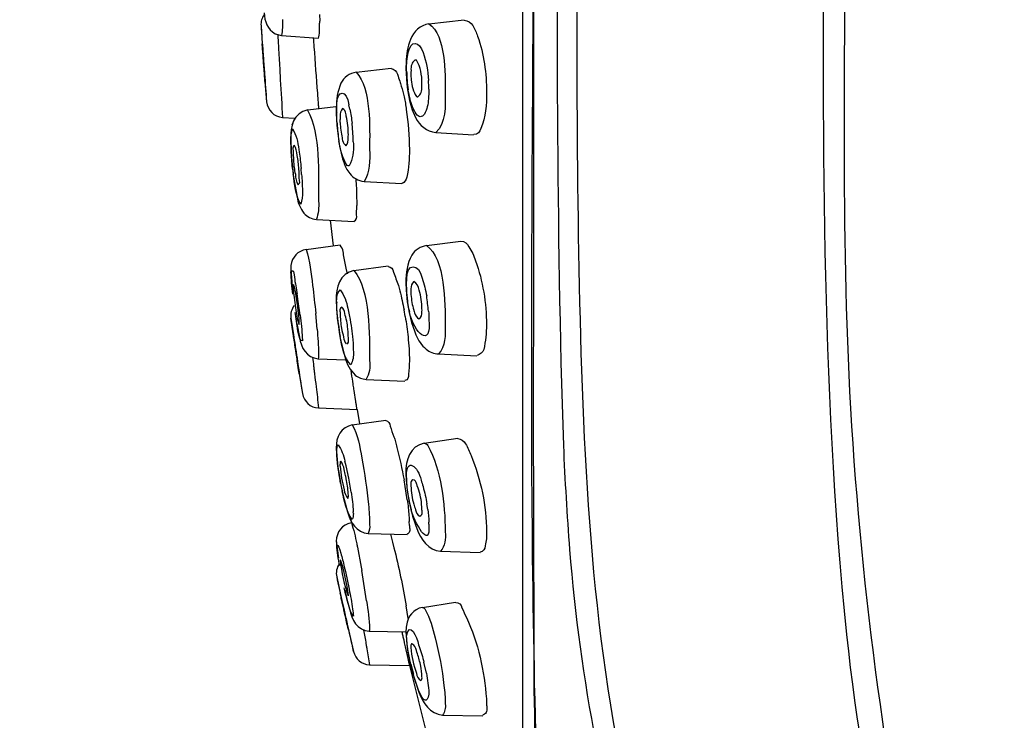
# Model space of a CAD drawing. Extents: x 45 to 158, y 94 to 226.
# Drawn here: x 76 to 90, y 183 to 193 of the extents above; entities that cross this region are included whole.
import ezdxf

# ---------------------------------------------------------------- set-up
doc = ezdxf.new("R2010")
doc.units = 0
doc.header["$MEASUREMENT"] = 0
doc.layers.add('EBENE_1', color=7, linetype='CONTINUOUS')

msp = doc.modelspace()

# ---------------------------------------------------------------- linework, layer by layer
at = {"layer": 'EBENE_1', "color": 250}
for points in [[(83.324, 216.224), (83.318, 189.809)], [(83.162, 178.122), (83.162, 215.789)], [(80.131, 193.506), (80.132, 193.406)], [(79.257, 193.34), (79.275, 193.067)], [(81.761, 193.368), (82.288, 193.427)], [(79.468, 193.219), (79.564, 193.192)], [(79.564, 193.192), (80.113, 193.153)], [(81.419, 192.792), (81.417, 192.706)], [(80.676, 192.647), (81.196, 192.707)], [(81.417, 192.704), (81.43, 192.473)], [(81.428, 192.662), (81.427, 192.685)], [(79.316, 192.507), (79.34, 192.206)], [(81.43, 192.473), (81.441, 192.385)], [(81.759, 192.426), (81.755, 192.525)], [(81.441, 192.385), (81.456, 192.303)], [(81.456, 192.303), (81.472, 192.225)], [(81.76, 192.392), (81.759, 192.426)], [(80.581, 192.097), (80.567, 192.159)], [(81.472, 192.225), (81.512, 192.088)], [(79.954, 192.084), (80.371, 192.134)], [(80.38, 192.107), (80.38, 192.064)], [(80.38, 192.064), (80.38, 192.03)], [(80.38, 192.03), (80.382, 191.943)], [(80.389, 191.909), (80.385, 192.042)], [(81.512, 192.088), (81.561, 191.973)], [(79.578, 191.972), (79.76, 191.961)], [(79.76, 191.961), (79.718, 191.855)], [(80.382, 191.943), (80.388, 191.857)], [(80.388, 191.857), (80.395, 191.773)], [(80.437, 191.898), (80.436, 191.943)], [(80.631, 191.675), (80.615, 191.885)], [(79.706, 191.778), (79.703, 191.748)], [(80.395, 191.773), (80.405, 191.691)], [(81.861, 191.748), (82.424, 191.712)], [(79.701, 191.644), (79.707, 191.461)], [(79.706, 191.509), (79.703, 191.62)], [(80.405, 191.691), (80.416, 191.614)], [(80.414, 191.659), (80.419, 191.626)], [(80.416, 191.614), (80.429, 191.542)], [(80.633, 191.611), (80.631, 191.675)], [(80.633, 191.611), (80.634, 191.58)], [(79.707, 191.461), (79.711, 191.392)], [(79.82, 191.494), (79.826, 191.456)], [(80.429, 191.542), (80.473, 191.355)], [(79.711, 191.392), (79.716, 191.322)], [(79.716, 191.322), (79.73, 191.184)], [(80.473, 191.355), (80.49, 191.304)], [(79.731, 191.19), (79.724, 191.253)], [(79.73, 191.184), (79.738, 191.117)], [(79.731, 191.19), (79.738, 191.13)], [(79.738, 191.117), (79.746, 191.053)], [(79.863, 191.124), (79.855, 191.214)], [(79.746, 191.053), (79.794, 190.787)], [(80.793, 191.02), (81.354, 190.986)], [(79.874, 190.884), (79.874, 190.867)], [(80.689, 190.708), (80.688, 190.788)], [(80.083, 190.453), (80.644, 190.421)], [(80.286, 190.441), (80.332, 190.061)], [(81.724, 190.064), (82.238, 190.131)], [(79.93, 190.005), (80.438, 190.072)], [(83.318, 189.809), (83.315, 187.297)], [(79.701, 189.707), (79.73, 189.337)], [(80.546, 189.642), (80.529, 189.726)], [(80.643, 189.692), (81.152, 189.759)], [(81.417, 189.512), (81.421, 189.397)], [(79.801, 189.307), (79.795, 189.351)], [(81.421, 189.397), (81.437, 189.226)], [(81.428, 189.458), (81.427, 189.478)], [(81.492, 189.38), (81.492, 189.376)], [(81.492, 189.376), (81.493, 189.332)], [(79.808, 189.264), (79.801, 189.307)], [(79.841, 189.027), (79.808, 189.264)], [(80.38, 189.244), (80.382, 189.139)], [(81.437, 189.226), (81.45, 189.144)], [(80.382, 189.139), (80.388, 189.059)], [(80.388, 189.059), (80.395, 188.977)], [(80.549, 189.129), (80.567, 189.056)], [(81.407, 189.005), (81.389, 189.107)], [(81.45, 189.144), (81.465, 189.065)], [(81.465, 189.065), (81.501, 188.918)], [(81.533, 189.101), (81.534, 189.097)], [(81.755, 189.086), (81.757, 189.056)], [(79.737, 188.747), (79.703, 188.981)], [(80.094, 188.819), (80.073, 189.052)], [(80.395, 188.977), (80.405, 188.895)], [(81.501, 188.918), (81.543, 188.79)], [(79.792, 188.902), (79.832, 188.696)], [(80.405, 188.895), (80.417, 188.814)], [(80.417, 188.814), (80.429, 188.736)], [(80.555, 188.774), (80.551, 188.822)], [(80.612, 188.787), (80.621, 188.706)], [(81.543, 188.79), (81.567, 188.733)], [(80.429, 188.736), (80.444, 188.66)], [(80.444, 188.66), (80.507, 188.405)], [(80.633, 188.507), (80.634, 188.481)], [(80.106, 188.377), (80.523, 188.358)], [(81.9, 188.447), (82.476, 188.421)], [(79.827, 188.149), (79.874, 187.857)], [(80.826, 188.069), (81.4, 188.044)], [(80.116, 187.643), (80.689, 187.619)], [(80.689, 187.619), (80.726, 187.407)], [(80.617, 187.391), (81.118, 187.463)], [(81.691, 187.119), (82.193, 187.193)], [(80.38, 187.049), (80.404, 186.76)], [(80.38, 187.047), (80.38, 187.015)], [(80.38, 187.015), (80.381, 186.992)], [(80.381, 186.992), (80.384, 186.951)], [(80.404, 186.76), (80.412, 186.706)], [(80.412, 186.706), (80.42, 186.65)], [(80.437, 186.775), (80.436, 186.804)], [(80.525, 186.779), (80.507, 186.849)], [(80.566, 186.595), (80.525, 186.779)], [(80.42, 186.65), (80.43, 186.591)], [(80.43, 186.591), (80.453, 186.471)], [(80.444, 186.522), (80.431, 186.597)], [(80.602, 186.389), (80.566, 186.595)], [(81.437, 186.273), (81.39, 186.571)], [(81.417, 186.668), (81.42, 186.572)], [(81.42, 186.572), (81.436, 186.411)], [(81.429, 186.585), (81.427, 186.621)], [(80.444, 186.522), (80.469, 186.4)], [(80.453, 186.471), (80.465, 186.411)], [(81.436, 186.411), (81.449, 186.33)], [(80.465, 186.411), (80.478, 186.351)], [(80.478, 186.351), (80.547, 186.094)], [(80.559, 186.339), (80.558, 186.369)], [(81.437, 186.273), (81.449, 186.183)], [(81.449, 186.33), (81.479, 186.173)], [(81.473, 186.231), (81.455, 186.327)], [(81.473, 186.231), (81.497, 186.126)], [(81.479, 186.173), (81.517, 186.029)], [(81.656, 186.165), (81.652, 186.209)], [(81.657, 186.126), (81.656, 186.165)], [(81.743, 186.132), (81.731, 186.212)], [(80.541, 186.108), (80.612, 185.933)], [(80.634, 186.069), (80.633, 186.095)], [(81.517, 186.029), (81.558, 185.901)], [(81.469, 185.893), (81.468, 185.952)], [(81.558, 185.901), (81.579, 185.844)], [(81.76, 185.913), (81.759, 185.939)], [(80.853, 185.772), (81.436, 185.755)], [(81.186, 185.762), (81.198, 185.721)], [(81.198, 185.721), (81.218, 185.644)], [(80.38, 185.658), (80.385, 185.578)], [(80.38, 185.657), (80.41, 185.403)], [(80.695, 185.569), (80.751, 185.268)], [(81.218, 185.644), (81.239, 185.56)], [(81.935, 185.508), (82.523, 185.491)], [(80.498, 185.276), (80.515, 185.208)], [(80.751, 185.268), (80.759, 185.221)], [(80.385, 185.126), (80.436, 184.888)], [(80.515, 185.208), (80.571, 184.942)], [(80.831, 184.767), (80.759, 185.221)], [(80.506, 184.926), (80.537, 184.795)], [(80.537, 184.795), (80.577, 184.647)], [(81.453, 184.504), (81.423, 184.693)], [(81.664, 184.671), (82.158, 184.75)], [(80.559, 184.336), (80.634, 184.014)], [(80.871, 184.316), (81.417, 184.304)], [(81.417, 184.304), (81.437, 184.071)], [(81.437, 184.071), (81.45, 183.995)], [(81.607, 184.114), (81.617, 184.086)], [(81.45, 183.995), (81.465, 183.917)], [(81.465, 183.917), (81.482, 183.836)], [(80.876, 183.817), (81.469, 183.805)], [(81.469, 183.805), (81.708, 182.852)], [(81.489, 183.826), (81.481, 183.861)], [(81.482, 183.836), (81.522, 183.679)], [(81.489, 183.826), (81.528, 183.673)], [(81.638, 183.797), (81.628, 183.845)], [(81.722, 183.688), (81.686, 183.852)], [(81.522, 183.679), (81.544, 183.604)], [(81.544, 183.604), (81.612, 183.409)], [(81.759, 183.397), (81.76, 183.376)], [(82.617, 183.309), (82.619, 183.235)], [(81.963, 183.066), (82.562, 183.057)]]:
    msp.add_lwpolyline(points, dxfattribs=at)
for points, knots in [([(66.836, 105.746), (70.039, 110.319), (73.151, 114.935), (76.052, 119.706), (78.886, 124.365), (81.542, 129.141), (83.903, 134.057), (86.379, 139.213), (88.546, 144.467), (90.44, 149.863), (92.257, 155.043), (93.54, 160.39), (94.515, 165.786), (95.488, 171.175), (95.819, 176.665), (96.047, 182.127), (96.271, 187.53), (96.115, 193.059), (95.252, 198.403), (94.359, 203.924), (92.761, 209.2), (89.988, 214.079), (89.373, 215.162), (88.664, 216.182), (87.952, 217.202)], [0, 0, 0, 0, 1, 1, 1, 2, 2, 2, 3, 3, 3, 4, 4, 4, 5, 5, 5, 6, 6, 6, 7, 7, 7, 8, 8, 8, 8]), ([(83.323, 196.956), (83.322, 191.935), (83.215, 186.9), (83.375, 181.882), (83.386, 181.53), (83.397, 181.178), (83.408, 180.826)], [0, 0, 0, 0, 1, 1, 1, 2, 2, 2, 2]), ([(83.967, 196.956), (83.966, 194.291), (83.946, 191.624), (84.013, 188.96), (84.08, 186.269), (84.246, 183.609), (84.93, 180.995), (85.049, 180.539), (85.172, 180.084), (85.293, 179.629)], [0, 0, 0, 0, 1, 1, 1, 2, 2, 2, 3, 3, 3, 3]), ([(60.982, 110.131), (64.299, 114.413), (67.508, 118.791), (70.44, 123.349), (73.422, 127.985), (76.328, 132.696), (78.833, 137.612), (81.351, 142.552), (83.622, 147.566), (85.61, 152.742), (87.544, 157.774), (88.924, 163.073), (89.456, 168.442), (89.722, 171.118), (89.698, 173.806), (89.317, 176.469), (88.943, 179.079), (88.263, 181.64), (87.991, 184.265), (87.597, 188.061), (87.644, 191.869), (87.642, 195.68)], [0, 0, 0, 0, 1, 1, 1, 2, 2, 2, 3, 3, 3, 4, 4, 4, 5, 5, 5, 6, 6, 6, 7, 7, 7, 7]), ([(87.965, 195.691), (87.967, 193.011), (87.895, 190.312), (88.046, 187.635), (88.204, 184.837), (88.599, 182.111), (89.139, 179.363), (89.645, 176.793), (90.049, 174.166), (89.963, 171.537), (89.872, 168.774), (89.55, 166.055), (89.034, 163.339), (88.012, 157.963), (86.056, 152.817), (83.981, 147.774), (81.901, 142.721), (79.39, 137.847), (76.733, 133.076), (74.1, 128.348), (71.179, 123.778), (68.122, 119.316), (65.929, 116.115), (63.615, 113.004), (61.24, 109.937)], [0, 0, 0, 0, 1, 1, 1, 2, 2, 2, 3, 3, 3, 4, 4, 4, 5, 5, 5, 6, 6, 6, 7, 7, 7, 8, 8, 8, 8]), ([(79.703, 191.62), (79.703, 191.684), (79.707, 191.746), (79.726, 191.805), (79.782, 191.715), (79.807, 191.606), (79.82, 191.494)], [0, 0, 0, 0, 1, 1, 1, 2, 2, 2, 2]), ([(79.874, 190.867), (79.875, 190.802), (79.871, 190.74), (79.849, 190.68), (79.773, 190.807), (79.756, 190.978), (79.738, 191.13)], [0, 0, 0, 0, 1, 1, 1, 2, 2, 2, 2]), ([(80.385, 189.209), (80.383, 189.288), (80.388, 189.352), (80.437, 189.403), (80.492, 189.327), (80.54, 189.226), (80.549, 189.129)], [0, 0, 0, 0, 1, 1, 1, 2, 2, 2, 2]), ([(80.634, 188.481), (80.637, 188.411), (80.629, 188.345), (80.596, 188.286), (80.493, 188.389), (80.463, 188.562), (80.437, 188.71)], [0, 0, 0, 0, 1, 1, 1, 2, 2, 2, 2]), ([(80.385, 187.004), (80.395, 187.039), (80.383, 187.066), (80.405, 187.094), (80.455, 187.026), (80.492, 186.937), (80.507, 186.849)], [0, 0, 0, 0, 1, 1, 1, 2, 2, 2, 2]), ([(80.634, 186.069), (80.625, 186.035), (80.634, 186.01), (80.617, 185.979), (80.532, 186.092), (80.499, 186.256), (80.469, 186.4)], [0, 0, 0, 0, 1, 1, 1, 2, 2, 2, 2])]:
    msp.add_open_spline(points, degree=3, knots=knots, dxfattribs=at)
for points in [[(83.77, 187.081), (83.659, 190.371), (83.675, 193.664), (83.676, 196.956)], [(79.307, 193.51), (79.267, 193.453), (79.253, 193.4), (79.257, 193.34)], [(79.305, 193.533), (79.307, 193.406), (79.357, 193.284), (79.468, 193.219)], [(79.257, 193.34), (79.266, 193.208), (79.276, 193.077), (79.286, 192.945)], [(79.578, 193.432), (79.581, 193.352), (79.576, 193.268), (79.565, 193.193)], [(80.129, 193.254), (80.13, 193.281), (80.131, 193.309), (80.131, 193.336)], [(80.131, 193.336), (80.131, 193.36), (80.132, 193.383), (80.132, 193.406)], [(81.761, 193.368), (81.631, 193.346), (81.531, 193.258), (81.484, 193.135)], [(81.761, 193.367), (82.015, 193.197), (82.003, 192.623), (82.004, 192.345)], [(82.287, 193.422), (82.342, 193.418), (82.388, 193.39), (82.416, 193.342)], [(82.416, 193.342), (82.444, 193.291), (82.467, 193.237), (82.486, 193.182)], [(79.507, 193.203), (79.51, 193.149), (79.513, 193.094), (79.516, 193.038)], [(80.114, 193.154), (80.125, 193.179), (80.13, 193.22), (80.129, 193.254)], [(82.486, 193.182), (82.584, 192.916), (82.618, 192.628), (82.619, 192.345)], [(79.278, 193.031), (79.276, 193.043), (79.275, 193.055), (79.275, 193.067)], [(79.284, 192.934), (79.282, 192.966), (79.28, 192.998), (79.278, 193.031)], [(79.516, 193.038), (79.517, 193.019), (79.518, 193), (79.519, 192.981)], [(80.051, 193.025), (80.048, 193.069), (80.044, 193.113), (80.041, 193.158)], [(80.102, 192.332), (80.085, 192.563), (80.068, 192.794), (80.051, 193.025)], [(81.484, 193.135), (81.443, 193.026), (81.423, 192.909), (81.419, 192.792)], [(81.451, 192.939), (81.487, 193.135), (81.619, 193.11), (81.674, 192.94)], [(79.296, 192.774), (79.292, 192.828), (79.289, 192.881), (79.284, 192.934)], [(79.286, 192.945), (79.288, 192.919), (79.29, 192.892), (79.292, 192.866)], [(79.519, 192.981), (79.526, 192.876), (79.532, 192.771), (79.538, 192.666)], [(81.427, 192.685), (81.426, 192.77), (81.434, 192.856), (81.451, 192.939)], [(81.674, 192.94), (81.72, 192.806), (81.745, 192.666), (81.755, 192.525)], [(79.292, 192.866), (79.298, 192.785), (79.304, 192.705), (79.309, 192.624)], [(79.305, 192.665), (79.301, 192.701), (79.299, 192.738), (79.296, 192.774)], [(81.551, 192.827), (81.507, 192.793), (81.487, 192.735), (81.494, 192.672)], [(81.559, 192.827), (81.556, 192.827), (81.553, 192.827), (81.551, 192.827)], [(81.574, 192.824), (81.569, 192.825), (81.564, 192.827), (81.559, 192.827)], [(81.657, 192.481), (81.657, 192.602), (81.636, 192.723), (81.574, 192.824)], [(79.316, 192.507), (79.312, 192.56), (79.308, 192.612), (79.305, 192.665)], [(79.309, 192.624), (79.319, 192.485), (79.33, 192.346), (79.34, 192.207)], [(79.538, 192.666), (79.54, 192.622), (79.543, 192.578), (79.545, 192.533)], [(80.675, 192.647), (80.575, 192.63), (80.495, 192.571), (80.447, 192.481)], [(80.677, 192.645), (80.903, 192.403), (80.876, 191.819), (80.876, 191.498)], [(81.195, 192.702), (81.242, 192.693), (81.276, 192.662), (81.291, 192.616)], [(81.291, 192.616), (81.303, 192.581), (81.314, 192.546), (81.325, 192.511)], [(81.428, 192.662), (81.429, 192.569), (81.437, 192.475), (81.452, 192.383)], [(81.494, 192.672), (81.493, 192.657), (81.492, 192.642), (81.492, 192.627)], [(81.492, 192.627), (81.492, 192.595), (81.493, 192.563), (81.497, 192.532)], [(79.545, 192.533), (79.556, 192.346), (79.567, 192.159), (79.578, 191.972)], [(80.447, 192.481), (80.397, 192.363), (80.379, 192.235), (80.38, 192.107)], [(81.325, 192.511), (81.333, 192.488), (81.34, 192.465), (81.347, 192.441)], [(81.347, 192.441), (81.365, 192.388), (81.379, 192.333), (81.391, 192.278)], [(81.497, 192.532), (81.501, 192.444), (81.528, 192.355), (81.574, 192.285)], [(81.595, 192.28), (81.642, 192.311), (81.662, 192.37), (81.656, 192.435)], [(81.656, 192.435), (81.657, 192.45), (81.657, 192.466), (81.657, 192.481)], [(80.109, 192.245), (80.106, 192.274), (80.104, 192.303), (80.102, 192.332)], [(80.388, 192.158), (80.385, 192.403), (80.536, 192.384), (80.567, 192.159)], [(81.48, 192.246), (81.469, 192.291), (81.459, 192.337), (81.452, 192.383)], [(81.574, 192.285), (81.581, 192.282), (81.588, 192.28), (81.595, 192.28)], [(81.76, 192.392), (81.76, 192.345), (81.758, 192.297), (81.753, 192.25)], [(82.004, 192.345), (82.005, 192.157), (82.016, 191.87), (81.862, 191.748)], [(82.619, 192.345), (82.62, 192.163), (82.605, 191.977), (82.536, 191.807)], [(79.34, 192.206), (79.36, 192.081), (79.446, 191.981), (79.578, 191.972)], [(80.115, 192.166), (80.113, 192.192), (80.111, 192.219), (80.109, 192.245)], [(80.117, 192.135), (80.116, 192.146), (80.116, 192.156), (80.115, 192.166)], [(80.385, 192.042), (80.385, 192.081), (80.386, 192.12), (80.388, 192.158)], [(81.391, 192.278), (81.404, 192.216), (81.415, 192.153), (81.423, 192.089)], [(81.569, 192.027), (81.527, 192.094), (81.497, 192.168), (81.48, 192.246)], [(81.753, 192.25), (81.749, 192.171), (81.729, 192.092), (81.694, 192.021)], [(79.953, 192.084), (79.744, 192.047), (79.688, 191.832), (79.701, 191.644)], [(79.951, 192.079), (80.144, 191.727), (80.114, 191.122), (80.116, 190.724)], [(80.119, 192.104), (80.118, 192.114), (80.118, 192.125), (80.117, 192.135)], [(80.381, 192.064), (80.38, 192.056), (80.382, 192.048), (80.385, 192.042)], [(80.471, 192.105), (80.447, 192.077), (80.434, 192.03), (80.437, 191.985)], [(80.522, 192.03), (80.516, 192.062), (80.498, 192.089), (80.471, 192.105)], [(80.529, 191.992), (80.527, 192.005), (80.525, 192.017), (80.522, 192.03)], [(80.559, 191.713), (80.558, 191.807), (80.548, 191.901), (80.529, 191.992)], [(80.581, 192.097), (80.595, 192.027), (80.606, 191.956), (80.615, 191.885)], [(81.423, 192.089), (81.452, 191.892), (81.469, 191.693), (81.469, 191.493)], [(81.694, 192.021), (81.652, 191.969), (81.609, 191.972), (81.569, 192.027)], [(80.389, 191.909), (80.394, 191.825), (80.402, 191.742), (80.414, 191.659)], [(80.437, 191.985), (80.437, 191.978), (80.437, 191.971), (80.436, 191.965)], [(80.436, 191.965), (80.436, 191.957), (80.436, 191.951), (80.436, 191.943)], [(80.437, 191.898), (80.441, 191.82), (80.451, 191.744), (80.466, 191.668)], [(81.561, 191.973), (81.619, 191.852), (81.727, 191.763), (81.862, 191.748)], [(80.558, 191.671), (80.559, 191.685), (80.559, 191.699), (80.559, 191.713)], [(82.536, 191.807), (82.52, 191.755), (82.483, 191.722), (82.432, 191.716)], [(79.755, 191.556), (79.735, 191.543), (79.727, 191.522), (79.733, 191.498)], [(79.794, 191.407), (79.793, 191.46), (79.777, 191.523), (79.755, 191.556)], [(80.544, 191.255), (80.469, 191.363), (80.436, 191.494), (80.419, 191.626)], [(80.466, 191.668), (80.468, 191.655), (80.47, 191.643), (80.473, 191.63)], [(80.473, 191.63), (80.479, 191.597), (80.496, 191.57), (80.523, 191.551)], [(80.523, 191.551), (80.548, 191.578), (80.562, 191.626), (80.558, 191.671)], [(80.634, 191.58), (80.643, 191.466), (80.624, 191.352), (80.573, 191.253)], [(79.724, 191.253), (79.716, 191.338), (79.709, 191.424), (79.706, 191.509)], [(79.733, 191.498), (79.735, 191.486), (79.736, 191.475), (79.737, 191.463)], [(79.737, 191.463), (79.739, 191.383), (79.743, 191.303), (79.751, 191.224)], [(79.812, 191.307), (79.808, 191.341), (79.802, 191.374), (79.794, 191.407)], [(79.826, 191.456), (79.838, 191.376), (79.848, 191.295), (79.855, 191.214)], [(80.876, 191.498), (80.879, 191.337), (80.884, 191.15), (80.793, 191.02)], [(81.469, 191.493), (81.47, 191.356), (81.462, 191.218), (81.429, 191.084)], [(79.822, 191.202), (79.819, 191.237), (79.816, 191.273), (79.812, 191.307)], [(80.49, 191.304), (80.51, 191.243), (80.54, 191.186), (80.579, 191.135)], [(79.751, 191.224), (79.756, 191.191), (79.761, 191.158), (79.769, 191.126)], [(79.769, 191.126), (79.769, 191.07), (79.786, 191.006), (79.81, 190.97)], [(79.827, 191.062), (79.827, 191.109), (79.825, 191.156), (79.822, 191.202)], [(79.863, 191.124), (79.869, 191.044), (79.873, 190.964), (79.874, 190.884)], [(80.573, 191.253), (80.564, 191.248), (80.553, 191.248), (80.544, 191.255)], [(80.579, 191.135), (80.633, 191.068), (80.707, 191.028), (80.793, 191.02)], [(79.81, 190.97), (79.831, 190.982), (79.838, 191.003), (79.832, 191.027)], [(79.832, 191.027), (79.829, 191.039), (79.828, 191.051), (79.827, 191.062)], [(80.688, 190.788), (80.686, 190.877), (80.682, 190.966), (80.675, 191.055)], [(81.429, 191.084), (81.423, 191.04), (81.4, 191.004), (81.361, 190.989)], [(79.794, 190.787), (79.808, 190.7), (79.843, 190.617), (79.895, 190.546)], [(80.116, 190.724), (80.123, 190.633), (80.112, 190.534), (80.083, 190.454)], [(80.686, 190.637), (80.688, 190.66), (80.689, 190.684), (80.689, 190.708)], [(79.895, 190.546), (79.944, 190.492), (80.01, 190.459), (80.083, 190.453)], [(80.647, 190.429), (80.68, 190.443), (80.689, 190.48), (80.681, 190.521)], [(80.681, 190.521), (80.682, 190.56), (80.684, 190.598), (80.686, 190.637)], [(82.238, 190.127), (82.291, 190.127), (82.334, 190.096), (82.357, 190.044)], [(79.93, 190.005), (79.806, 189.983), (79.721, 189.892), (79.704, 189.766)], [(79.929, 190.004), (79.987, 189.835), (80.004, 189.647), (80.026, 189.469)], [(80.481, 189.974), (80.476, 190.009), (80.46, 190.041), (80.437, 190.067)], [(80.488, 189.927), (80.486, 189.943), (80.484, 189.959), (80.481, 189.974)], [(81.724, 190.064), (81.633, 190.048), (81.555, 189.998), (81.504, 189.92)], [(81.724, 190.063), (82.005, 189.871), (82.002, 189.197), (82.004, 188.882)], [(82.357, 190.044), (82.398, 189.979), (82.431, 189.91), (82.457, 189.837)], [(80.529, 189.726), (80.512, 189.792), (80.498, 189.86), (80.488, 189.927)], [(81.504, 189.92), (81.435, 189.795), (81.415, 189.653), (81.417, 189.512)], [(81.431, 189.562), (81.42, 189.806), (81.614, 189.805), (81.659, 189.575)], [(82.457, 189.837), (82.564, 189.532), (82.616, 189.206), (82.619, 188.883)], [(79.704, 189.766), (79.702, 189.746), (79.701, 189.724), (79.701, 189.703)], [(79.703, 189.671), (79.752, 189.736), (79.753, 189.608), (79.763, 189.525)], [(79.731, 189.337), (79.716, 189.447), (79.707, 189.559), (79.703, 189.671)], [(80.643, 189.692), (80.43, 189.651), (80.37, 189.436), (80.38, 189.244)], [(80.644, 189.687), (80.886, 189.409), (80.874, 188.71), (80.876, 188.352)], [(81.151, 189.751), (81.198, 189.746), (81.226, 189.716), (81.234, 189.667)], [(81.234, 189.667), (81.257, 189.6), (81.281, 189.533), (81.306, 189.466)], [(79.763, 189.525), (79.772, 189.484), (79.78, 189.443), (79.786, 189.402)], [(81.427, 189.478), (81.427, 189.506), (81.429, 189.534), (81.431, 189.562)], [(81.534, 189.526), (81.505, 189.499), (81.49, 189.459), (81.492, 189.416)], [(81.616, 189.398), (81.609, 189.453), (81.579, 189.499), (81.534, 189.526)], [(81.659, 189.575), (81.688, 189.489), (81.711, 189.401), (81.727, 189.312)], [(79.74, 189.473), (79.738, 189.468), (79.737, 189.462), (79.737, 189.457)], [(79.737, 189.457), (79.737, 189.425), (79.74, 189.393), (79.743, 189.361)], [(79.743, 189.482), (79.741, 189.479), (79.74, 189.476), (79.74, 189.473)], [(79.782, 189.31), (79.773, 189.368), (79.759, 189.429), (79.743, 189.482)], [(79.743, 189.361), (79.752, 189.262), (79.765, 189.163), (79.782, 189.065)], [(79.786, 189.402), (79.789, 189.385), (79.792, 189.368), (79.795, 189.351)], [(80.026, 189.469), (80.043, 189.331), (80.059, 189.192), (80.073, 189.052)], [(81.306, 189.466), (81.314, 189.439), (81.322, 189.413), (81.329, 189.386)], [(81.329, 189.386), (81.352, 189.293), (81.372, 189.2), (81.389, 189.107)], [(81.431, 189.369), (81.43, 189.399), (81.429, 189.428), (81.428, 189.458)], [(81.437, 189.301), (81.435, 189.324), (81.433, 189.346), (81.431, 189.369)], [(81.492, 189.416), (81.492, 189.404), (81.492, 189.392), (81.492, 189.38)], [(81.657, 189.12), (81.656, 189.214), (81.642, 189.308), (81.616, 189.398)], [(79.789, 189.26), (79.787, 189.277), (79.784, 189.293), (79.782, 189.31)], [(79.797, 189.21), (79.795, 189.226), (79.792, 189.243), (79.789, 189.26)], [(79.822, 189.009), (79.814, 189.076), (79.807, 189.143), (79.797, 189.21)], [(80.38, 189.244), (80.38, 189.232), (80.382, 189.22), (80.385, 189.209)], [(80.387, 189.135), (80.386, 189.16), (80.385, 189.184), (80.385, 189.209)], [(81.437, 189.301), (81.437, 189.223), (81.449, 189.145), (81.473, 189.068)], [(81.493, 189.332), (81.498, 189.254), (81.511, 189.176), (81.533, 189.101)], [(81.755, 189.086), (81.745, 189.161), (81.736, 189.236), (81.727, 189.312)], [(79.751, 189.169), (79.712, 189.113), (79.694, 189.047), (79.703, 188.981)], [(79.874, 188.644), (79.82, 188.612), (79.786, 188.932), (79.767, 189.063)], [(79.782, 189.065), (79.791, 189.005), (79.804, 188.941), (79.822, 188.885)], [(80.41, 188.883), (80.398, 188.966), (80.391, 189.051), (80.387, 189.135)], [(80.46, 189.145), (80.438, 189.132), (80.429, 189.112), (80.434, 189.087)], [(80.434, 189.087), (80.435, 189.076), (80.436, 189.065), (80.436, 189.054)], [(80.436, 189.054), (80.438, 188.978), (80.445, 188.903), (80.457, 188.83)], [(80.505, 189.05), (80.505, 189.092), (80.488, 189.129), (80.46, 189.145)], [(80.567, 189.056), (80.573, 189.024), (80.579, 188.992), (80.585, 188.96)], [(81.76, 188.966), (81.805, 188.51), (81.532, 188.766), (81.473, 189.068)], [(81.534, 189.097), (81.536, 189.085), (81.54, 189.073), (81.543, 189.061)], [(81.543, 189.061), (81.554, 189.023), (81.578, 188.99), (81.612, 188.97)], [(81.612, 188.97), (81.643, 188.994), (81.66, 189.035), (81.657, 189.079)], [(81.657, 189.079), (81.658, 189.093), (81.658, 189.107), (81.657, 189.12)], [(81.757, 189.056), (81.759, 189.026), (81.759, 188.996), (81.76, 188.966)], [(79.703, 188.981), (79.716, 188.9), (79.728, 188.819), (79.741, 188.737)], [(79.827, 188.91), (79.827, 188.943), (79.825, 188.976), (79.822, 189.009)], [(79.822, 188.885), (79.826, 188.893), (79.828, 188.901), (79.827, 188.91)], [(79.841, 189.027), (79.855, 188.914), (79.866, 188.8), (79.873, 188.687)], [(80.551, 188.822), (80.544, 188.899), (80.529, 188.976), (80.505, 189.05)], [(80.585, 188.96), (80.595, 188.902), (80.604, 188.845), (80.612, 188.787)], [(81.407, 189.005), (81.423, 188.904), (81.437, 188.802), (81.449, 188.701)], [(80.094, 188.819), (80.105, 188.696), (80.113, 188.572), (80.116, 188.448)], [(80.41, 188.883), (80.418, 188.825), (80.427, 188.767), (80.437, 188.71)], [(80.457, 188.83), (80.465, 188.786), (80.477, 188.742), (80.489, 188.699)], [(80.559, 188.691), (80.559, 188.719), (80.558, 188.747), (80.555, 188.774)], [(82.004, 188.882), (82.006, 188.73), (82.007, 188.554), (81.901, 188.448)], [(82.619, 188.883), (82.616, 188.759), (82.606, 188.636), (82.579, 188.516)], [(79.743, 188.708), (79.741, 188.72), (79.74, 188.731), (79.737, 188.743)], [(79.741, 188.737), (79.743, 188.72), (79.745, 188.703), (79.748, 188.686)], [(79.759, 188.602), (79.753, 188.637), (79.748, 188.673), (79.743, 188.708)], [(79.748, 188.686), (79.753, 188.651), (79.759, 188.615), (79.764, 188.581)], [(79.832, 188.696), (79.849, 188.54), (79.941, 188.393), (80.107, 188.377)], [(79.873, 188.687), (79.874, 188.672), (79.874, 188.658), (79.874, 188.644)], [(80.489, 188.699), (80.49, 188.66), (80.505, 188.623), (80.529, 188.599)], [(80.535, 188.6), (80.558, 188.612), (80.567, 188.632), (80.562, 188.658)], [(80.562, 188.658), (80.561, 188.669), (80.559, 188.68), (80.559, 188.691)], [(80.621, 188.706), (80.628, 188.64), (80.632, 188.574), (80.633, 188.507)], [(81.449, 188.701), (81.461, 188.582), (81.469, 188.463), (81.469, 188.344)], [(81.567, 188.733), (81.6, 188.651), (81.651, 188.578), (81.717, 188.519)], [(79.766, 188.555), (79.763, 188.571), (79.761, 188.586), (79.759, 188.602)], [(79.764, 188.581), (79.769, 188.546), (79.775, 188.512), (79.78, 188.478)], [(79.774, 188.504), (79.771, 188.521), (79.769, 188.538), (79.766, 188.555)], [(79.785, 188.429), (79.781, 188.454), (79.777, 188.479), (79.774, 188.504)], [(79.78, 188.478), (79.789, 188.415), (79.799, 188.353), (79.808, 188.29)], [(81.717, 188.519), (81.77, 188.477), (81.833, 188.452), (81.901, 188.447)], [(82.579, 188.516), (82.562, 188.469), (82.525, 188.437), (82.477, 188.426)], [(79.803, 188.312), (79.797, 188.351), (79.791, 188.39), (79.785, 188.429)], [(80.026, 188.395), (80.031, 188.352), (80.036, 188.31), (80.041, 188.268)], [(80.116, 188.448), (80.118, 188.424), (80.115, 188.398), (80.107, 188.377)], [(80.507, 188.405), (80.533, 188.3), (80.587, 188.206), (80.663, 188.132)], [(80.876, 188.352), (80.888, 188.254), (80.87, 188.148), (80.827, 188.07)], [(81.469, 188.344), (81.468, 188.277), (81.463, 188.21), (81.457, 188.144)], [(79.823, 188.181), (79.816, 188.224), (79.809, 188.268), (79.803, 188.312)], [(79.808, 188.29), (79.83, 188.146), (79.852, 188.002), (79.874, 187.857)], [(79.827, 188.149), (79.826, 188.159), (79.825, 188.17), (79.823, 188.181)], [(80.041, 188.268), (80.043, 188.248), (80.045, 188.228), (80.048, 188.208)], [(80.048, 188.208), (80.05, 188.189), (80.052, 188.17), (80.054, 188.151)], [(80.625, 188.038), (80.617, 188.092), (80.608, 188.146), (80.6, 188.2)], [(80.054, 188.151), (80.062, 188.087), (80.07, 188.023), (80.078, 187.96)], [(80.633, 187.984), (80.63, 188.002), (80.628, 188.02), (80.625, 188.038)], [(80.663, 188.132), (80.71, 188.095), (80.767, 188.073), (80.826, 188.069)], [(81.457, 188.144), (81.462, 188.097), (81.445, 188.062), (81.402, 188.052)], [(80.078, 187.96), (80.091, 187.854), (80.103, 187.749), (80.116, 187.643)], [(80.646, 187.903), (80.641, 187.93), (80.637, 187.957), (80.633, 187.984)], [(80.666, 187.768), (80.66, 187.813), (80.653, 187.858), (80.646, 187.903)], [(79.874, 187.857), (79.901, 187.739), (79.989, 187.648), (80.116, 187.643)], [(80.673, 187.722), (80.671, 187.737), (80.669, 187.752), (80.666, 187.768)], [(80.681, 187.673), (80.678, 187.689), (80.675, 187.706), (80.673, 187.722)], [(80.684, 187.65), (80.683, 187.658), (80.682, 187.665), (80.681, 187.673)], [(80.686, 187.638), (80.686, 187.642), (80.685, 187.646), (80.684, 187.65)], [(80.689, 187.619), (80.688, 187.625), (80.687, 187.632), (80.686, 187.638)], [(81.119, 187.456), (81.157, 187.449), (81.179, 187.414), (81.182, 187.369)], [(80.617, 187.391), (80.455, 187.358), (80.368, 187.21), (80.38, 187.048)], [(80.617, 187.391), (80.703, 187.249), (80.73, 187.063), (80.76, 186.896)], [(81.182, 187.369), (81.199, 187.317), (81.218, 187.264), (81.239, 187.212)], [(83.315, 187.297), (83.319, 186.068), (83.324, 184.839), (83.323, 183.61)], [(81.239, 187.212), (81.247, 187.188), (81.255, 187.163), (81.262, 187.138)], [(82.192, 187.19), (82.24, 187.18), (82.28, 187.151), (82.308, 187.109)], [(80.402, 186.785), (80.393, 186.858), (80.387, 186.931), (80.385, 187.004)], [(81.262, 187.138), (81.27, 187.111), (81.277, 187.083), (81.284, 187.056)], [(81.284, 187.056), (81.324, 186.895), (81.36, 186.733), (81.39, 186.571)], [(81.691, 187.119), (81.479, 187.076), (81.408, 186.862), (81.417, 186.667)], [(81.691, 187.118), (81.712, 187.116), (81.73, 187.104), (81.742, 187.085)], [(81.742, 187.085), (81.948, 186.717), (81.998, 186.212), (82.004, 185.797)], [(82.308, 187.109), (82.339, 187.053), (82.365, 186.993), (82.388, 186.932)], [(83.862, 185.531), (83.823, 186.047), (83.792, 186.564), (83.77, 187.081)], [(80.76, 186.896), (80.803, 186.667), (80.836, 186.435), (80.859, 186.202)], [(81.427, 186.621), (81.415, 186.921), (81.604, 186.768), (81.643, 186.567)], [(82.388, 186.932), (82.537, 186.58), (82.615, 186.18), (82.619, 185.798)], [(80.431, 186.597), (80.42, 186.66), (80.41, 186.723), (80.402, 186.785)], [(80.437, 186.827), (80.437, 186.819), (80.436, 186.812), (80.436, 186.804)], [(80.446, 186.848), (80.439, 186.844), (80.437, 186.835), (80.437, 186.827)], [(80.437, 186.775), (80.446, 186.656), (80.467, 186.538), (80.497, 186.423)], [(80.497, 186.725), (80.491, 186.771), (80.473, 186.814), (80.446, 186.848)], [(80.518, 186.635), (80.511, 186.665), (80.504, 186.695), (80.497, 186.725)], [(80.529, 186.587), (80.525, 186.603), (80.521, 186.619), (80.518, 186.635)], [(80.558, 186.369), (80.553, 186.442), (80.543, 186.515), (80.529, 186.587)], [(81.455, 186.327), (81.441, 186.412), (81.432, 186.498), (81.429, 186.585)], [(81.522, 186.574), (81.498, 186.562), (81.487, 186.54), (81.49, 186.513)], [(81.578, 186.504), (81.574, 186.541), (81.555, 186.569), (81.522, 186.574)], [(81.643, 186.567), (81.654, 186.536), (81.664, 186.504), (81.673, 186.472)], [(80.497, 186.423), (80.503, 186.376), (80.521, 186.331), (80.549, 186.295)], [(81.49, 186.513), (81.491, 186.502), (81.492, 186.491), (81.492, 186.48)], [(81.492, 186.48), (81.494, 186.388), (81.508, 186.297), (81.533, 186.21)], [(81.586, 186.482), (81.584, 186.49), (81.582, 186.497), (81.578, 186.504)], [(81.652, 186.209), (81.643, 186.303), (81.621, 186.395), (81.586, 186.482)], [(81.673, 186.472), (81.697, 186.386), (81.717, 186.3), (81.731, 186.212)], [(80.549, 186.295), (80.558, 186.305), (80.562, 186.323), (80.559, 186.339)], [(80.602, 186.389), (80.618, 186.291), (80.628, 186.194), (80.633, 186.095)], [(80.859, 186.202), (80.869, 186.103), (80.875, 186.003), (80.876, 185.903)], [(81.449, 186.183), (81.458, 186.106), (81.465, 186.029), (81.468, 185.952)], [(81.76, 185.913), (81.784, 185.487), (81.535, 185.962), (81.497, 186.126)], [(81.533, 186.21), (81.541, 186.182), (81.551, 186.154), (81.561, 186.127)], [(81.561, 186.127), (81.567, 186.082), (81.59, 186.046), (81.625, 186.031)], [(81.659, 186.092), (81.658, 186.103), (81.658, 186.115), (81.657, 186.126)], [(81.743, 186.132), (81.752, 186.068), (81.758, 186.004), (81.759, 185.939)], [(80.547, 186.094), (80.585, 185.935), (80.682, 185.789), (80.854, 185.772)], [(81.625, 186.031), (81.651, 186.042), (81.662, 186.064), (81.659, 186.092)], [(80.601, 185.932), (80.466, 185.904), (80.38, 185.794), (80.38, 185.657)], [(80.604, 185.929), (80.639, 185.831), (80.663, 185.723), (80.685, 185.619)], [(80.876, 185.903), (80.882, 185.858), (80.874, 185.809), (80.854, 185.773)], [(81.474, 185.844), (81.476, 185.825), (81.475, 185.807), (81.468, 185.789)], [(81.469, 185.893), (81.47, 185.88), (81.471, 185.868), (81.473, 185.856)], [(81.473, 185.856), (81.473, 185.852), (81.473, 185.848), (81.474, 185.844)], [(81.579, 185.844), (81.636, 185.68), (81.752, 185.525), (81.935, 185.508)], [(81.444, 185.767), (81.442, 185.766), (81.438, 185.764), (81.435, 185.764)], [(81.468, 185.789), (81.462, 185.779), (81.455, 185.772), (81.444, 185.767)], [(82.004, 185.797), (82.018, 185.691), (81.994, 185.584), (81.935, 185.508)], [(82.619, 185.798), (82.622, 185.728), (82.616, 185.658), (82.6, 185.59)], [(80.38, 185.657), (80.38, 185.639), (80.381, 185.622), (80.385, 185.605)], [(80.385, 185.605), (80.408, 185.604), (80.433, 185.549), (80.446, 185.481)], [(80.431, 185.288), (80.409, 185.392), (80.394, 185.499), (80.385, 185.605)], [(80.685, 185.619), (80.688, 185.602), (80.691, 185.585), (80.695, 185.569)], [(81.239, 185.56), (81.309, 185.273), (81.372, 184.985), (81.423, 184.693)], [(82.6, 185.59), (82.595, 185.541), (82.57, 185.504), (82.525, 185.493)], [(80.446, 185.481), (80.465, 185.413), (80.482, 185.345), (80.498, 185.276)], [(84.914, 179.834), (84.401, 181.715), (84.014, 183.583), (83.862, 185.531)], [(80.423, 185.322), (80.385, 185.26), (80.371, 185.193), (80.385, 185.126)], [(80.436, 185.377), (80.456, 185.198), (80.498, 184.999), (80.555, 184.843)], [(80.559, 184.847), (80.539, 185.026), (80.497, 185.225), (80.44, 185.381)], [(80.385, 185.126), (80.411, 185.009), (80.437, 184.891), (80.464, 184.774)], [(80.519, 184.874), (80.511, 184.904), (80.504, 184.934), (80.498, 184.964)], [(80.445, 184.852), (80.442, 184.863), (80.439, 184.874), (80.437, 184.884)], [(80.464, 184.763), (80.458, 184.793), (80.451, 184.823), (80.445, 184.852)], [(80.634, 184.538), (80.596, 184.577), (80.544, 184.761), (80.519, 184.874)], [(80.571, 184.942), (80.592, 184.843), (80.609, 184.744), (80.623, 184.644)], [(80.464, 184.774), (80.47, 184.748), (80.476, 184.721), (80.481, 184.695)], [(80.469, 184.741), (80.467, 184.748), (80.466, 184.756), (80.464, 184.763)], [(80.486, 184.663), (80.481, 184.689), (80.475, 184.715), (80.469, 184.741)], [(80.481, 184.695), (80.484, 184.682), (80.487, 184.669), (80.49, 184.656)], [(80.502, 184.592), (80.497, 184.616), (80.491, 184.64), (80.486, 184.663)], [(80.49, 184.656), (80.505, 184.587), (80.521, 184.518), (80.536, 184.448)], [(80.831, 184.767), (80.851, 184.628), (80.87, 184.489), (80.876, 184.349)], [(81.664, 184.671), (81.53, 184.642), (81.441, 184.537), (81.424, 184.402)], [(81.664, 184.671), (81.666, 184.671), (81.667, 184.671), (81.669, 184.671)], [(81.669, 184.671), (81.685, 184.665), (81.698, 184.654), (81.706, 184.64)], [(82.159, 184.742), (82.207, 184.744), (82.239, 184.713), (82.253, 184.663)], [(82.253, 184.663), (82.274, 184.615), (82.297, 184.567), (82.32, 184.519)], [(80.527, 184.482), (80.519, 184.519), (80.51, 184.556), (80.502, 184.592)], [(80.577, 184.647), (80.604, 184.487), (80.695, 184.329), (80.871, 184.316)], [(80.623, 184.644), (80.629, 184.608), (80.632, 184.573), (80.634, 184.538)], [(81.706, 184.64), (81.775, 184.506), (81.818, 184.363), (81.854, 184.218)], [(82.32, 184.519), (82.493, 184.151), (82.589, 183.713), (82.617, 183.309)], [(80.551, 184.373), (80.543, 184.409), (80.534, 184.446), (80.527, 184.482)], [(80.536, 184.448), (80.569, 184.304), (80.601, 184.16), (80.633, 184.015)], [(80.559, 184.336), (80.556, 184.348), (80.554, 184.36), (80.551, 184.373)], [(81.424, 184.402), (81.419, 184.369), (81.417, 184.337), (81.417, 184.304)], [(81.427, 184.247), (81.47, 184.475), (81.581, 184.234), (81.607, 184.114)], [(80.787, 184.333), (80.798, 184.265), (80.81, 184.197), (80.822, 184.129)], [(80.876, 184.349), (80.879, 184.338), (80.876, 184.326), (80.871, 184.315)], [(81.357, 184.305), (81.361, 184.286), (81.366, 184.266), (81.37, 184.247)], [(81.37, 184.247), (81.375, 184.227), (81.38, 184.207), (81.384, 184.187)], [(81.44, 184.089), (81.433, 184.142), (81.429, 184.194), (81.427, 184.247)], [(81.854, 184.218), (81.913, 183.984), (81.957, 183.747), (81.985, 183.507)], [(80.822, 184.129), (80.823, 184.12), (80.825, 184.111), (80.826, 184.102)], [(80.826, 184.102), (80.83, 184.085), (80.833, 184.068), (80.836, 184.051)], [(81.384, 184.187), (81.385, 184.178), (81.388, 184.169), (81.389, 184.161)], [(81.389, 184.161), (81.395, 184.134), (81.401, 184.108), (81.407, 184.082)], [(81.407, 184.082), (81.42, 184.024), (81.433, 183.966), (81.447, 183.908)], [(81.481, 183.861), (81.463, 183.936), (81.45, 184.013), (81.44, 184.089)], [(81.495, 184.118), (81.493, 184.112), (81.492, 184.105), (81.492, 184.099)], [(81.492, 184.099), (81.492, 184.09), (81.492, 184.082), (81.492, 184.073)], [(81.492, 184.073), (81.498, 183.942), (81.529, 183.812), (81.574, 183.688)], [(81.508, 184.128), (81.501, 184.129), (81.497, 184.125), (81.495, 184.118)], [(81.574, 184.026), (81.568, 184.07), (81.545, 184.107), (81.508, 184.128)], [(81.617, 184.086), (81.643, 184.009), (81.666, 183.931), (81.686, 183.852)], [(80.634, 184.014), (80.667, 183.9), (80.753, 183.82), (80.876, 183.817)], [(80.836, 184.051), (80.849, 183.974), (80.863, 183.895), (80.876, 183.817)], [(81.628, 183.845), (81.612, 183.906), (81.594, 183.966), (81.574, 184.026)], [(81.447, 183.908), (81.45, 183.891), (81.454, 183.874), (81.458, 183.858)], [(81.458, 183.858), (81.46, 183.847), (81.462, 183.837), (81.464, 183.827)], [(81.464, 183.827), (81.466, 183.822), (81.467, 183.816), (81.468, 183.811)], [(81.657, 183.638), (81.656, 183.691), (81.649, 183.745), (81.638, 183.797)], [(81.76, 183.376), (81.699, 183.091), (81.558, 183.56), (81.528, 183.673)], [(81.574, 183.688), (81.58, 183.644), (81.603, 183.607), (81.641, 183.583)], [(81.641, 183.583), (81.657, 183.593), (81.662, 183.615), (81.657, 183.638)], [(81.722, 183.688), (81.742, 183.592), (81.755, 183.495), (81.759, 183.397)], [(81.985, 183.507), (81.996, 183.416), (82.002, 183.325), (82.004, 183.234)], [(83.323, 183.61), (83.337, 182.681), (83.362, 181.752), (83.384, 180.823)], [(81.612, 183.409), (81.668, 183.244), (81.777, 183.081), (81.964, 183.066)], [(82.004, 183.234), (82.012, 183.172), (81.998, 183.11), (81.964, 183.066)], [(82.619, 183.235), (82.621, 183.209), (82.622, 183.183), (82.623, 183.158)], [(82.562, 183.066), (82.565, 183.067), (82.568, 183.068), (82.571, 183.069)], [(82.618, 183.121), (82.612, 183.096), (82.595, 183.078), (82.571, 183.069)], [(82.623, 183.158), (82.623, 183.146), (82.621, 183.133), (82.618, 183.121)]]:
    msp.add_open_spline(points, degree=3, dxfattribs=at)

doc.saveas('drawing.dxf')
